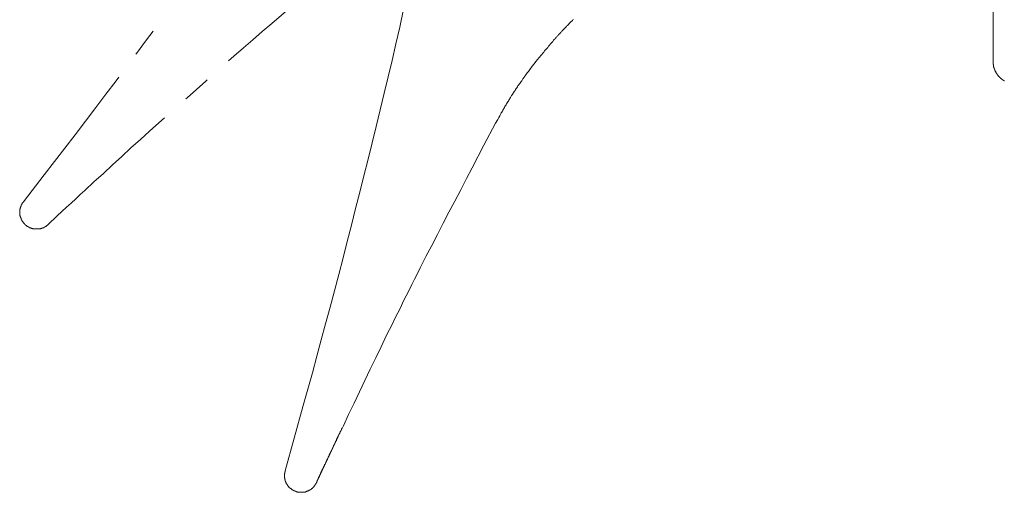
# Model space of a CAD drawing. Units: inches. Extents: x -281 to 417, y -406 to 94.
# Drawn here: x 131 to 219, y -229 to -187 of the extents above; entities that cross this region are included whole.
import ezdxf

# ---------------------------------------------------------------- set-up
doc = ezdxf.new("R2010")
doc.units = ezdxf.units.IN
doc.header["$MEASUREMENT"] = 0
doc.layers.add('图层 1', color=7, linetype='Continuous')

msp = doc.modelspace()

# ---------------------------------------------------------------- linework, layer by layer
at = {"layer": '图层 1', "color": 7, "lineweight": 9}
for points in [[(218.175, -59.375), (218.175, -190.447)], [(150.086, -190.425), (150.575, -190.007), (151.432, -189.264), (152.267, -188.545), (153.102, -187.802), (153.959, -187.083), (154.797, -186.364), (155.656, -185.62), (156.513, -184.901), (157.348, -184.182), (157.79, -183.834), (158.208, -183.462), (158.626, -183.114), (159.068, -182.743), (159.925, -182.023), (160.784, -181.304)], [(155.121, -226.882), (155.935, -223.982), (156.748, -221.058), (157.558, -218.157), (157.954, -216.694), (158.347, -215.233), (158.74, -213.793), (159.136, -212.333), (159.532, -210.87), (159.903, -209.408), (160.296, -207.946), (160.667, -206.483), (161.038, -205.023), (161.409, -203.56), (161.78, -202.098), (162.152, -200.635), (162.523, -199.173), (162.872, -197.71), (163.243, -196.25), (163.593, -194.764), (163.942, -193.303), (164.313, -191.84), (164.66, -190.379), (164.984, -188.893), (165.334, -187.431), (165.656, -185.968)], [(177.124, -190.889), (177.309, -190.68), (177.47, -190.471), (177.631, -190.263), (177.724, -190.147), (177.817, -190.053), (177.912, -189.938), (177.981, -189.844), (178.073, -189.729), (178.166, -189.635), (178.237, -189.52), (178.33, -189.426), (178.423, -189.312), (178.515, -189.217), (178.586, -189.101), (178.679, -189.009), (178.772, -188.893), (178.865, -188.8), (178.958, -188.707), (179.023, -188.591), (179.116, -188.498), (179.165, -188.452), (179.211, -188.384), (179.258, -188.336), (179.301, -188.289), (179.351, -188.243), (179.397, -188.197), (179.443, -188.15), (179.49, -188.081), (179.536, -188.034), (179.583, -187.988), (179.629, -187.942), (179.675, -187.895), (179.722, -187.849), (179.768, -187.802), (179.815, -187.756), (179.861, -187.686), (179.907, -187.64), (179.954, -187.594), (180, -187.547), (180.047, -187.501), (180.093, -187.453), (180.139, -187.408), (180.186, -187.36), (180.232, -187.315), (180.278, -187.269), (180.325, -187.222), (180.371, -187.175), (180.418, -187.106), (180.464, -187.06), (180.51, -187.014), (180.557, -186.966), (180.603, -186.921), (180.671, -186.873), (180.721, -186.827), (180.764, -186.782), (180.813, -186.735)], [(141.847, -189.822), (141.893, -189.774), (142.797, -188.545), (143.378, -187.779)], [(173.873, -195.947), (174.059, -195.623), (174.152, -195.46), (174.244, -195.298), (174.337, -195.136), (174.384, -195.043), (174.43, -194.973), (174.476, -194.88), (174.523, -194.811), (174.569, -194.718), (174.616, -194.648), (174.662, -194.554), (174.708, -194.486), (174.755, -194.393), (174.801, -194.324), (174.848, -194.231), (174.894, -194.161), (174.962, -194.067), (175.011, -193.999), (175.055, -193.905), (175.104, -193.836), (175.148, -193.767), (175.197, -193.674), (175.241, -193.603), (175.29, -193.512), (175.358, -193.442), (175.404, -193.349), (175.451, -193.278), (175.497, -193.209), (175.543, -193.116), (175.614, -193.046), (175.661, -192.954), (175.707, -192.885), (175.754, -192.816), (175.825, -192.722), (175.868, -192.652), (175.917, -192.582), (175.986, -192.491), (176.032, -192.42), (176.078, -192.35), (176.147, -192.258), (176.196, -192.188), (176.239, -192.12), (176.31, -192.026), (176.357, -191.956), (176.403, -191.886), (176.474, -191.794), (176.518, -191.724), (176.567, -191.655), (176.681, -191.492), (176.796, -191.353), (176.913, -191.191), (177.124, -190.889)], [(219.196, -192.188), (219.174, -192.188), (219.152, -192.188), (219.152, -192.165), (219.13, -192.165), (219.103, -192.165), (219.103, -192.142), (219.081, -192.142), (219.081, -192.12), (219.06, -192.12), (219.038, -192.12), (219.038, -192.095), (219.01, -192.095), (219.01, -192.072), (218.989, -192.072), (218.967, -192.049), (218.945, -192.049), (218.945, -192.026), (218.918, -192.026), (218.918, -192.002), (218.896, -192.002), (218.896, -191.979), (218.874, -191.979), (218.849, -191.956), (218.825, -191.956), (218.825, -191.933), (218.803, -191.933), (218.803, -191.91), (218.781, -191.91), (218.781, -191.886), (218.759, -191.886), (218.759, -191.863), (218.732, -191.863), (218.732, -191.84), (218.71, -191.84), (218.71, -191.817), (218.688, -191.817), (218.688, -191.794), (218.664, -191.794), (218.664, -191.77), (218.639, -191.747), (218.639, -191.724), (218.617, -191.724), (218.617, -191.701), (218.596, -191.701), (218.596, -191.678), (218.571, -191.678), (218.571, -191.655), (218.546, -191.631), (218.546, -191.608), (218.525, -191.608), (218.525, -191.585), (218.503, -191.585), (218.503, -191.562), (218.503, -191.539), (218.478, -191.539), (218.478, -191.515), (218.454, -191.492), (218.454, -191.469), (218.432, -191.469), (218.432, -191.446), (218.432, -191.423), (218.41, -191.423), (218.41, -191.399), (218.41, -191.376), (218.385, -191.376), (218.385, -191.353), (218.361, -191.33), (218.361, -191.307), (218.361, -191.283), (218.339, -191.283), (218.339, -191.26), (218.339, -191.237), (218.317, -191.237), (218.317, -191.214), (218.317, -191.191), (218.293, -191.191), (218.293, -191.167), (218.293, -191.144), (218.293, -191.121), (218.268, -191.121), (218.268, -191.098), (218.268, -191.075), (218.268, -191.051), (218.246, -191.051), (218.246, -191.028), (218.246, -191.005), (218.246, -190.982), (218.224, -190.959), (218.224, -190.935), (218.224, -190.912), (218.224, -190.889), (218.224, -190.866), (218.2, -190.866), (218.2, -190.843), (218.2, -190.818), (218.2, -190.796), (218.2, -190.773), (218.2, -190.75), (218.175, -190.727), (218.175, -190.703), (218.175, -190.68), (218.175, -190.657), (218.175, -190.634), (218.175, -190.609), (218.175, -190.587), (218.175, -190.564), (218.175, -190.54), (218.175, -190.518), (218.175, -190.495), (218.175, -190.471), (218.175, -190.447)], [(131.82, -202.956), (133.676, -200.567), (134.606, -199.382), (135.51, -198.176), (136.438, -196.991), (137.344, -195.785), (138.272, -194.579), (139.178, -193.372), (140.084, -192.188), (140.338, -191.863)], [(146.279, -193.79), (146.394, -193.696), (147.229, -192.954), (148.066, -192.211), (148.184, -192.095)], [(134.025, -204.975), (134.838, -204.21), (135.652, -203.443), (136.066, -203.073), (136.487, -202.701), (136.88, -202.308), (137.297, -201.937), (138.111, -201.17), (138.946, -200.426), (139.756, -199.66), (140.591, -198.918), (141.405, -198.153), (142.24, -197.41), (143.053, -196.668), (143.888, -195.924), (144.377, -195.485)], [(157.93, -227.927), (158.882, -225.908), (159.832, -223.888), (160.32, -222.868), (160.784, -221.869), (161.273, -220.849), (161.759, -219.852), (162.223, -218.83), (162.708, -217.832), (163.197, -216.835), (163.685, -215.836), (164.171, -214.815), (164.684, -213.816), (164.913, -213.329), (165.17, -212.82), (165.427, -212.309), (165.656, -211.821), (165.912, -211.311), (166.169, -210.823), (166.425, -210.314), (166.655, -209.826), (166.911, -209.315), (167.168, -208.828), (167.675, -207.83), (168.188, -206.831), (168.696, -205.857), (169.209, -204.859), (169.719, -203.862), (170.23, -202.886), (170.765, -201.889), (171.272, -200.891), (171.785, -199.917), (172.828, -197.919), (173.873, -195.947)], [(134.025, -204.975), (134.003, -204.999), (133.981, -205.023), (133.954, -205.023), (133.954, -205.045), (133.932, -205.045), (133.932, -205.068), (133.91, -205.068), (133.886, -205.091), (133.861, -205.115), (133.84, -205.138), (133.818, -205.138), (133.793, -205.161), (133.769, -205.161), (133.769, -205.184), (133.747, -205.184), (133.725, -205.184), (133.725, -205.207), (133.703, -205.207), (133.676, -205.207), (133.676, -205.231), (133.654, -205.231), (133.632, -205.231), (133.632, -205.254), (133.608, -205.254), (133.583, -205.254), (133.583, -205.277), (133.561, -205.277), (133.539, -205.277), (133.515, -205.3), (133.49, -205.3), (133.468, -205.3), (133.447, -205.323), (133.422, -205.323), (133.397, -205.323), (133.376, -205.323), (133.354, -205.347), (133.329, -205.347), (133.305, -205.347), (133.283, -205.347), (133.261, -205.37), (133.236, -205.37), (133.212, -205.37), (133.19, -205.37), (133.168, -205.37), (133.144, -205.37), (133.119, -205.37), (133.097, -205.37), (133.075, -205.37), (133.051, -205.37), (133.026, -205.37), (133.004, -205.37), (132.983, -205.37), (132.958, -205.37), (132.933, -205.37), (132.912, -205.37), (132.89, -205.37), (132.865, -205.37), (132.841, -205.37), (132.819, -205.37), (132.797, -205.37), (132.772, -205.37), (132.748, -205.37), (132.726, -205.347), (132.704, -205.347), (132.68, -205.347), (132.655, -205.347), (132.633, -205.323), (132.611, -205.323), (132.587, -205.323), (132.562, -205.323), (132.54, -205.3), (132.519, -205.3), (132.494, -205.3), (132.469, -205.277), (132.448, -205.277), (132.426, -205.277), (132.426, -205.254), (132.401, -205.254), (132.377, -205.254), (132.377, -205.231), (132.355, -205.231), (132.333, -205.231), (132.333, -205.207), (132.308, -205.207), (132.284, -205.207), (132.284, -205.184), (132.262, -205.184), (132.24, -205.184), (132.24, -205.161), (132.216, -205.161), (132.191, -205.138), (132.169, -205.138), (132.145, -205.115), (132.123, -205.091), (132.098, -205.068), (132.076, -205.068), (132.055, -205.045), (132.03, -205.023), (132.006, -205.023), (132.006, -204.999), (131.984, -204.999), (131.984, -204.975), (131.962, -204.975), (131.962, -204.952), (131.937, -204.952), (131.937, -204.929), (131.913, -204.906), (131.891, -204.883), (131.869, -204.859), (131.845, -204.836), (131.845, -204.813), (131.82, -204.813), (131.82, -204.79), (131.798, -204.79), (131.798, -204.767), (131.776, -204.743), (131.752, -204.72), (131.752, -204.697), (131.727, -204.674), (131.705, -204.651), (131.705, -204.627), (131.683, -204.604), (131.683, -204.581), (131.656, -204.558), (131.656, -204.535), (131.634, -204.511), (131.634, -204.488), (131.613, -204.465), (131.613, -204.442), (131.613, -204.419), (131.591, -204.395), (131.591, -204.371), (131.591, -204.349), (131.566, -204.326), (131.566, -204.303), (131.566, -204.279), (131.542, -204.256), (131.542, -204.233), (131.542, -204.21), (131.542, -204.187), (131.52, -204.162), (131.52, -204.14), (131.52, -204.117), (131.52, -204.093), (131.52, -204.071), (131.52, -204.048), (131.52, -204.024), (131.52, -204), (131.495, -204), (131.495, -203.978), (131.495, -203.955), (131.495, -203.932), (131.495, -203.908), (131.495, -203.884), (131.495, -203.862), (131.495, -203.839), (131.495, -203.814), (131.495, -203.791), (131.495, -203.769), (131.52, -203.746), (131.52, -203.721), (131.52, -203.7), (131.52, -203.675), (131.52, -203.653), (131.52, -203.629), (131.52, -203.605), (131.542, -203.584), (131.542, -203.56), (131.542, -203.536), (131.542, -203.513), (131.566, -203.491), (131.566, -203.466), (131.566, -203.443), (131.566, -203.421), (131.591, -203.397), (131.591, -203.375), (131.591, -203.35), (131.613, -203.327), (131.613, -203.304), (131.634, -203.282), (131.634, -203.257), (131.634, -203.234), (131.656, -203.234), (131.656, -203.212), (131.656, -203.188), (131.683, -203.188), (131.683, -203.166), (131.705, -203.141), (131.705, -203.118), (131.727, -203.095), (131.727, -203.073), (131.752, -203.049), (131.776, -203.025), (131.776, -203.004), (131.798, -203.004), (131.798, -202.979), (131.82, -202.979), (131.82, -202.956)], [(159.802, -207.818), (159.802, -207.818)], [(160.203, -223.076), (160.159, -223.169), (160.11, -223.287), (160.088, -223.332), (160.067, -223.379), (160.039, -223.424), (160.017, -223.471), (159.996, -223.517), (159.974, -223.565), (159.949, -223.61), (159.925, -223.658), (159.903, -223.704), (159.881, -223.751), (159.854, -223.796), (159.832, -223.843), (159.81, -223.888), (159.788, -223.936), (159.761, -223.982), (159.739, -224.029), (159.717, -224.075), (159.695, -224.122), (159.695, -224.167), (159.668, -224.214), (159.646, -224.238), (159.624, -224.284), (159.603, -224.33), (159.575, -224.375), (159.553, -224.423), (159.532, -224.47), (159.532, -224.493), (159.507, -224.539), (159.482, -224.586), (159.461, -224.632), (159.439, -224.655), (159.417, -224.702), (159.417, -224.748), (159.39, -224.794), (159.368, -224.818), (159.346, -224.864), (159.324, -224.91), (159.324, -224.934), (159.297, -224.98), (159.275, -225.026), (159.253, -225.05), (159.253, -225.096), (159.229, -225.142), (159.204, -225.166), (159.182, -225.212), (159.182, -225.234), (159.16, -225.282), (159.136, -225.305), (159.111, -225.351), (159.111, -225.398), (159.089, -225.421), (159.068, -225.467), (159.046, -225.49), (159.046, -225.537), (159.019, -225.56), (158.997, -225.606), (158.997, -225.63), (158.975, -225.676), (158.95, -225.699), (158.95, -225.722), (158.926, -225.769), (158.904, -225.792), (158.904, -225.838), (158.882, -225.861), (158.858, -225.908), (158.858, -225.931), (158.836, -225.954), (158.811, -226.001), (158.811, -226.024), (158.789, -226.047), (158.765, -226.093), (158.765, -226.117), (158.74, -226.163), (158.718, -226.186), (158.718, -226.209), (158.696, -226.256), (158.696, -226.279), (158.672, -226.302), (158.647, -226.325), (158.647, -226.373), (158.626, -226.395), (158.604, -226.418), (158.604, -226.465), (158.579, -226.488), (158.579, -226.511), (158.555, -226.534), (158.533, -226.582), (158.533, -226.604), (158.511, -226.627), (158.511, -226.652), (158.486, -226.697), (158.462, -226.72), (158.462, -226.744), (158.44, -226.766), (158.44, -226.813), (158.418, -226.836), (158.418, -226.86), (158.394, -226.882), (158.369, -226.905), (158.369, -226.93), (158.347, -226.975), (158.347, -226.998), (158.325, -227.023), (158.325, -227.045), (158.301, -227.069), (158.301, -227.091), (158.276, -227.116), (158.276, -227.162), (158.254, -227.184), (158.254, -227.208), (158.233, -227.232), (158.233, -227.253), (158.208, -227.278), (158.208, -227.301), (158.183, -227.324), (158.183, -227.346), (158.162, -227.369), (158.162, -227.394), (158.14, -227.417), (158.14, -227.44), (158.115, -227.462), (158.115, -227.487), (158.091, -227.51), (158.091, -227.533)], [(157.93, -227.927), (157.883, -227.974), (157.883, -228.02), (157.861, -228.043), (157.837, -228.067), (157.837, -228.09), (157.812, -228.09), (157.812, -228.112), (157.79, -228.136), (157.79, -228.159), (157.769, -228.183), (157.744, -228.206), (157.719, -228.229), (157.719, -228.252), (157.698, -228.252), (157.698, -228.275), (157.676, -228.299), (157.676, -228.32), (157.651, -228.32), (157.651, -228.345), (157.627, -228.345), (157.627, -228.368), (157.605, -228.368), (157.605, -228.391), (157.583, -228.391), (157.558, -228.415), (157.534, -228.438), (157.512, -228.461), (157.49, -228.484), (157.466, -228.484), (157.466, -228.507), (157.441, -228.507), (157.441, -228.531), (157.419, -228.531), (157.397, -228.531), (157.397, -228.554), (157.373, -228.554), (157.348, -228.577), (157.326, -228.577), (157.326, -228.6), (157.305, -228.6), (157.28, -228.6), (157.255, -228.623), (157.234, -228.647), (157.212, -228.647), (157.187, -228.647), (157.163, -228.67), (157.141, -228.67), (157.119, -228.693), (157.094, -228.693), (157.07, -228.693), (157.048, -228.716), (157.026, -228.716), (157.002, -228.716), (157.002, -228.739), (156.977, -228.739), (156.955, -228.739), (156.933, -228.739), (156.909, -228.763), (156.884, -228.763), (156.863, -228.763), (156.838, -228.763), (156.816, -228.763), (156.792, -228.763), (156.792, -228.786), (156.77, -228.786), (156.748, -228.786), (156.723, -228.786), (156.699, -228.786), (156.677, -228.786), (156.655, -228.786), (156.628, -228.786), (156.606, -228.786), (156.584, -228.786), (156.56, -228.786), (156.538, -228.786), (156.513, -228.786), (156.491, -228.786), (156.467, -228.786), (156.445, -228.786), (156.42, -228.786), (156.399, -228.786), (156.377, -228.786), (156.349, -228.786), (156.328, -228.763), (156.306, -228.763), (156.281, -228.763), (156.257, -228.763), (156.235, -228.763), (156.213, -228.739), (156.188, -228.739), (156.167, -228.739), (156.142, -228.739), (156.12, -228.716), (156.096, -228.716), (156.071, -228.716), (156.071, -228.693), (156.049, -228.693), (156.027, -228.693), (156.003, -228.693), (156.003, -228.67), (155.978, -228.67), (155.956, -228.67), (155.956, -228.647), (155.935, -228.647), (155.91, -228.647), (155.91, -228.623), (155.885, -228.623), (155.864, -228.623), (155.864, -228.6), (155.842, -228.6), (155.817, -228.6), (155.817, -228.577), (155.793, -228.577), (155.771, -228.577), (155.771, -228.554), (155.749, -228.554), (155.724, -228.531), (155.7, -228.507), (155.678, -228.507), (155.656, -228.484), (155.632, -228.461), (155.607, -228.438), (155.585, -228.438), (155.585, -228.415), (155.563, -228.415), (155.563, -228.391), (155.539, -228.391), (155.539, -228.368), (155.514, -228.368), (155.514, -228.345), (155.492, -228.345), (155.492, -228.32), (155.471, -228.32), (155.446, -228.299), (155.446, -228.275), (155.422, -228.275), (155.422, -228.252), (155.4, -228.229), (155.378, -228.206), (155.378, -228.183), (155.353, -228.183), (155.353, -228.159), (155.329, -228.159), (155.329, -228.136), (155.307, -228.112), (155.307, -228.09), (155.285, -228.067), (155.261, -228.043), (155.261, -228.02), (155.236, -227.997), (155.236, -227.974), (155.214, -227.951), (155.214, -227.927), (155.192, -227.904), (155.192, -227.881), (155.168, -227.858), (155.168, -227.833), (155.168, -227.811), (155.143, -227.788), (155.143, -227.765), (155.143, -227.741), (155.121, -227.719), (155.121, -227.695), (155.121, -227.672), (155.121, -227.649), (155.099, -227.649), (155.099, -227.625), (155.099, -227.603), (155.099, -227.579), (155.099, -227.556), (155.099, -227.533), (155.075, -227.51), (155.075, -227.487), (155.075, -227.462), (155.075, -227.44), (155.075, -227.417), (155.075, -227.394), (155.075, -227.369), (155.075, -227.346), (155.075, -227.324), (155.075, -227.301), (155.075, -227.278), (155.075, -227.253), (155.075, -227.232), (155.075, -227.208), (155.075, -227.184), (155.075, -227.162), (155.075, -227.139), (155.099, -227.116), (155.099, -227.091), (155.099, -227.069), (155.099, -227.045), (155.099, -227.023), (155.099, -226.975), (155.121, -226.953), (155.121, -226.882)], [(158.091, -227.533), (158.091, -227.556), (158.069, -227.556), (158.069, -227.579), (158.069, -227.603), (158.047, -227.603), (158.047, -227.625), (158.047, -227.649), (158.047, -227.672), (158.022, -227.672), (158.022, -227.695), (158.022, -227.719), (157.998, -227.719), (157.998, -227.741), (157.998, -227.765), (157.998, -227.788), (157.976, -227.788), (157.976, -227.811), (157.976, -227.833), (157.954, -227.833), (157.954, -227.858), (157.954, -227.881), (157.954, -227.904), (157.93, -227.904), (157.93, -227.927)]]:
    msp.add_lwpolyline(points, dxfattribs=at)

doc.saveas('drawing.dxf')
